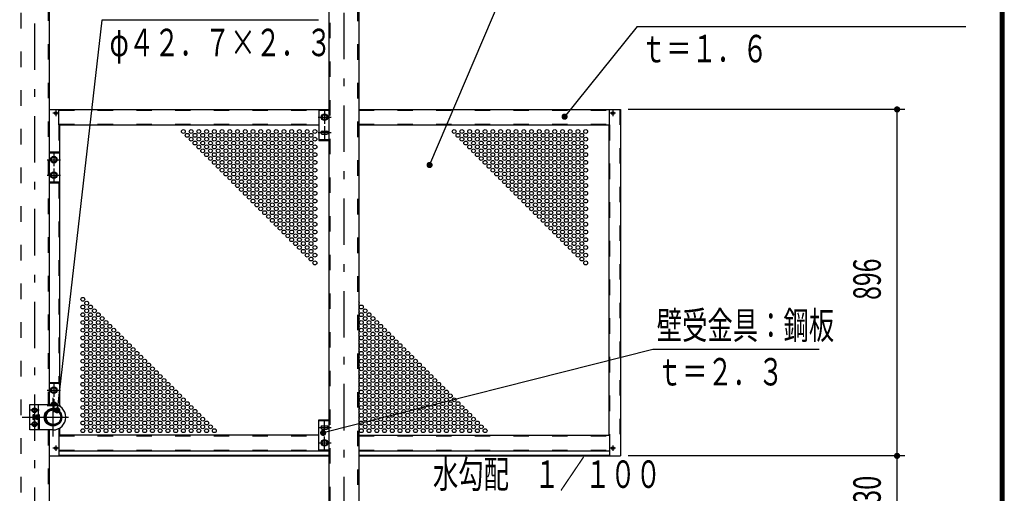
# Model space of a CAD drawing. Extents: x -32676 to 40880, y -30325 to 28840.
# Drawn here: x 31971 to 40880, y 15999 to 20286 of the extents above; entities that cross this region are included whole.
import ezdxf
from ezdxf.enums import TextEntityAlignment as Align

# ---------------------------------------------------------------- set-up
doc = ezdxf.new("R2010")
doc.units = 0
doc.header["$LTSCALE"] = 70
doc.header["$MEASUREMENT"] = 0
doc.linetypes.add('CENTER2', pattern=[24, 12, -5, 2, -5])
doc.linetypes.add('DASHED2', pattern=[10, 4, -6])
for name, color, linetype in [('2-0BOLD', 7, 'CONTINUOUS'), ('2-1HIDDEN', 7, 'CONTINUOUS'), ('2-2CENTER', 7, 'CONTINUOUS'), ('2-4THIN', 7, 'CONTINUOUS'), ('2-5DIM', 7, 'CONTINUOUS'), ('F-F', 7, 'CONTINUOUS')]:
    doc.layers.add(name, color=color, linetype=linetype)
doc.styles.get("Standard").update_dxf_attribs({"font": 'txt.shx', "bigfont": 'extfont.shx'})

msp = doc.modelspace()

# ---------------------------------------------------------------- linework, layer by layer
at = {"layer": '2-0BOLD', "color": 7, "linetype": 'Continuous', "ltscale": 0.5}
for p, q in [((32238.4, 21818.8), (32238.4, 16803.4)), ((34771.4, 13817.9), (34771.4, 20782.9)), ((35038.4, 20404.4), (35038.4, 13817.9)), ((32238.4, 19473.9), (34771.4, 19473.9)), ((32295.1, 19439.6), (32293, 19441.8)), ((32295.1, 19438.2), (32293, 19436)), ((32296.7, 19441.2), (32294.5, 19443.3)), ((32296.7, 19436.6), (32294.5, 19434.5)), ((32298.1, 19441.2), (32300.3, 19443.3)), ((32298.1, 19436.6), (32300.3, 19434.5)), ((32299.7, 19439.6), (32301.8, 19441.8)), ((32299.7, 19438.2), (32301.8, 19436)), ((32326.8, 19333.9), (32326.8, 19473.9)), ((34677.4, 19473.9), (34677.4, 19193.9)), ((34677.4, 19465.9), (34771.4, 19465.9)), ((34729.9, 19430.2), (34707.1, 19417)), ((34752.6, 19417), (34729.9, 19430.2)), ((35038.4, 19473.9), (37407.4, 19473.9)), ((37308, 19333.9), (37308, 19473.9)), ((37335.1, 19439.6), (37333, 19441.8)), ((37335.1, 19438.2), (37333, 19436)), ((37336.7, 19441.2), (37334.5, 19443.3)), ((37336.7, 19436.6), (37334.5, 19434.5)), ((37338.1, 19441.2), (37340.3, 19443.3)), ((37338.1, 19436.6), (37340.3, 19434.5)), ((37339.7, 19439.6), (37341.8, 19441.8)), ((37339.7, 19438.2), (37341.8, 19436)), ((37407.4, 19473.9), (37407.4, 16337.9)), ((32326.8, 19333.9), (34677.4, 19333.9)), ((32332.4, 19333.9), (32332.4, 16786.9)), ((34707.1, 19417), (34707.1, 19390.8)), ((35038.4, 19333.9), (37308, 19333.9)), ((37302.4, 19333.9), (37302.4, 16524.8)), ((34708.9, 19277.9), (34750.9, 19277.9)), ((34708.9, 19249.9), (34750.9, 19249.9)), ((34677.4, 19202), (34771.4, 19202)), ((34677.4, 19193.9), (34771.4, 19193.9)), ((32238.4, 19088.9), (32332.4, 19088.9)), ((32238.4, 19080.9), (32332.4, 19080.9)), ((32279.9, 19045.2), (32257.1, 19032)), ((32257.1, 19032), (32257.1, 19005.8)), ((32302.6, 19032), (32279.9, 19045.2)), ((32279.9, 18905.2), (32257.1, 18892)), ((32257.1, 18892), (32257.1, 18865.8)), ((32302.6, 18892), (32279.9, 18905.2)), ((32238.4, 18817), (32332.4, 18817)), ((32238.4, 18808.9), (32332.4, 18808.9)), ((32238.4, 17002.9), (32332.4, 17002.9)), ((32238.4, 16994.9), (32332.4, 16994.9)), ((32279.9, 16959.2), (32257.1, 16946)), ((32257.1, 16946), (32257.1, 16919.8)), ((32302.6, 16946), (32279.9, 16959.2)), ((32062.9, 16803.4), (32272.9, 16803.4)), ((32139.9, 16803.4), (32139.9, 16572.4)), ((32279.9, 16819.2), (32257.1, 16806)), ((32257.1, 16806), (32257.1, 16802.3)), ((32302.6, 16806), (32279.9, 16819.2)), ((32302.6, 16806), (32302.6, 16799.5)), ((32104.9, 16698), (32092.7, 16698)), ((32092.7, 16677.8), (32104.9, 16677.8)), ((32122.4, 16740.8), (32104.9, 16730.7)), ((32122.4, 16698.4), (32104.9, 16698.4)), ((32104.9, 16677.4), (32122.4, 16677.4)), ((32124.2, 16708.1), (32139.9, 16708.1)), ((32139.9, 16698), (32124.2, 16698)), ((32124.2, 16677.8), (32139.9, 16677.8)), ((32139.9, 16667.7), (32124.2, 16667.7)), ((32198.7, 16677.4), (32194.8, 16677.4)), ((34677.4, 16664.8), (34771.4, 16664.8)), ((34677.4, 16384.8), (34677.4, 16664.8)), ((32122.4, 16614.8), (32104.9, 16604.7)), ((32238.4, 16572.4), (32238.4, 14832.9)), ((32332.4, 16588.9), (32332.4, 16524.8)), ((34677.4, 16656.8), (34771.4, 16656.8)), ((34708.9, 16608.8), (34750.9, 16608.8)), ((34708.9, 16580.8), (34750.9, 16580.8)), ((32295.1, 16408.6), (32293, 16410.8)), ((32295.1, 16407.2), (32293, 16405)), ((32296.7, 16410.2), (32294.5, 16412.3)), ((32296.7, 16405.6), (32294.5, 16403.5)), ((32298.1, 16410.2), (32300.3, 16412.3)), ((32298.1, 16405.6), (32300.3, 16403.5)), ((32299.7, 16408.6), (32301.8, 16410.8)), ((32299.7, 16407.2), (32301.8, 16405)), ((34677.4, 16392.9), (34771.4, 16392.9)), ((34707.1, 16441.7), (34707.1, 16467.9)), ((34729.9, 16428.5), (34707.1, 16441.7)), ((34752.6, 16441.7), (34729.9, 16428.5)), ((37335.1, 16408.6), (37333, 16410.8)), ((37335.1, 16407.2), (37333, 16405)), ((37336.7, 16410.2), (37334.5, 16412.3)), ((37336.7, 16405.6), (37334.5, 16403.5)), ((37338.1, 16410.2), (37340.3, 16412.3)), ((37338.1, 16405.6), (37340.3, 16403.5)), ((37339.7, 16408.6), (37341.8, 16410.8)), ((37339.7, 16407.2), (37341.8, 16405)), ((32238.4, 16337.9), (34771.4, 16337.9)), ((32326.8, 16384.8), (34771.4, 16384.8)), ((32326.8, 16343.5), (34771.4, 16343.5)), ((35038.4, 16384.8), (37308, 16384.8)), ((35038.4, 16343.5), (37308, 16343.5)), ((35038.4, 16337.9), (37407.4, 16337.9))]:
    msp.add_line(p, q, dxfattribs=at)
at = {"layer": '2-0BOLD', "color": 7, "linetype": 'Continuous'}
for points in [[(34752.6, 19417), (34752.6, 19390.8), (34729.9, 19377.6), (34707.1, 19390.8)], [(32302.6, 19032), (32302.6, 19005.8), (32279.9, 18992.6), (32257.1, 19005.8)], [(32302.6, 18892), (32302.6, 18865.8), (32279.9, 18852.6), (32257.1, 18865.8)], [(32302.6, 16946), (32302.6, 16919.8), (32279.9, 16906.6), (32257.1, 16919.8)], [(32272.9, 16572.4), (32062.9, 16572.4), (32062.9, 16803.4)], [(32087.4, 16761), (32104.9, 16771.1), (32122.4, 16761), (32122.4, 16740.8)], [(32104.9, 16730.7), (32087.4, 16740.8), (32087.4, 16761)], [(32090.9, 16705.1), (32090.9, 16670.8), (32092.7, 16667.7), (32104.9, 16667.7), (32104.9, 16708.1), (32092.7, 16708.1), (32090.9, 16705.1)], [(32124.2, 16667.7), (32122.4, 16670.8), (32122.4, 16705.1), (32124.2, 16708.1)], [(32194.8, 16698.4), (32198.7, 16698.4), (32202.2, 16694.9), (32202.2, 16680.9), (32198.7, 16677.4), (32198.7, 16698.4)], [(32087.4, 16635), (32104.9, 16645.1), (32122.4, 16635), (32122.4, 16614.8)], [(32104.9, 16604.7), (32087.4, 16614.8), (32087.4, 16635)], [(34677.4, 16524.8), (32326.8, 16524.8), (32326.8, 16337.9)], [(34752.6, 16441.7), (34752.6, 16467.9), (34729.9, 16481.1), (34707.1, 16467.9)], [(35038.4, 16524.8), (37308, 16524.8), (37308, 16337.9)]]:
    msp.add_lwpolyline(points, dxfattribs=at)
for centre, radius in [((32297.4, 19438.9), 12.4), ((34729.9, 19403.9), 29.8), ((34729.9, 19403.9), 22.1), ((37337.4, 19438.9), 12.4), ((32279.9, 19018.9), 29.8), ((32279.9, 19018.9), 22.1), ((32279.9, 18878.9), 29.8), ((32279.9, 18878.9), 22.1), ((32279.9, 16932.9), 29.8), ((32279.9, 16932.9), 22.1), ((32104.9, 16750.9), 21.9), ((32104.9, 16750.9), 17.2), ((32272.9, 16687.9), 78.8), ((32276.9, 16687.9), 74.7), ((32276.9, 16687.9), 66.7), ((32104.9, 16624.9), 21.9), ((32104.9, 16624.9), 17.2), ((34729.9, 16454.8), 29.8), ((32297.4, 16407.9), 12.4), ((34729.9, 16454.8), 22.1), ((37337.4, 16407.9), 12.4)]:
    msp.add_circle(centre, radius, dxfattribs=at)
for centre, radius, start, end in [((32297.4, 19438.9), 5.25, 123.11206, 146.88794), ((32297.4, 19438.9), 5.25, 213.11206, 236.88794), ((32294.3, 19438.9), 1.05, 315.99959, 404.00041), ((32297.4, 19442), 1.05, 225.99959, 314.00041), ((32297.4, 19435.8), 1.05, 45.99959, 134.00041), ((32300.5, 19438.9), 1.05, 135.99959, 224.00041), ((32297.4, 19438.9), 5.25, 33.11206, 56.88794), ((32297.4, 19438.9), 5.25, 303.11206, 326.88794), ((37337.4, 19438.9), 5.25, 123.11206, 146.88794), ((37337.4, 19438.9), 5.25, 213.11206, 236.88794), ((37334.3, 19438.9), 1.05, 315.99959, 404.00041), ((37337.4, 19442), 1.05, 225.99959, 314.00041), ((37337.4, 19435.8), 1.05, 45.99959, 134.00041), ((37340.5, 19438.9), 1.05, 135.99959, 224.00041), ((37337.4, 19438.9), 5.25, 33.11206, 56.88794), ((37337.4, 19438.9), 5.25, 303.11206, 326.88794), ((34708.9, 19263.9), 14, 90, 270), ((34750.9, 19263.9), 14, 270, 450), ((32279.9, 16792.9), 29.8, 8.92722, 159.33078), ((32279.9, 16792.9), 22.1, 18.73799, 151.56038), ((32272.9, 16687.9), 115.5, 270, 450), ((32099, 16703.1), 8.11, 180, 218.54623), ((32120.7, 16687.9), 29.8, 160.17088, 199.83133), ((32099, 16672.7), 8.11, 141.46857, 180), ((32130.5, 16703.1), 8.11, 180, 218.53143), ((32152.2, 16687.9), 29.8, 160.16867, 199.82912), ((32130.5, 16672.7), 8.11, 141.45377, 180), ((34708.9, 16594.8), 14, 90, 270), ((34750.9, 16594.8), 14, 270, 450), ((32297.4, 16407.9), 5.25, 123.11206, 146.88794), ((32297.4, 16407.9), 5.25, 213.11206, 236.88794), ((32294.3, 16407.9), 1.05, 315.99959, 404.00041), ((32297.4, 16411), 1.05, 225.99959, 314.00041), ((32297.4, 16404.8), 1.05, 45.99959, 134.00041), ((32300.5, 16407.9), 1.05, 135.99959, 224.00041), ((32297.4, 16407.9), 5.25, 33.11206, 56.88794), ((32297.4, 16407.9), 5.25, 303.11206, 326.88794), ((37337.4, 16407.9), 5.25, 123.11206, 146.88794), ((37337.4, 16407.9), 5.25, 213.11206, 236.88794), ((37334.3, 16407.9), 1.05, 315.99959, 404.00041), ((37337.4, 16411), 1.05, 225.99959, 314.00041), ((37337.4, 16404.8), 1.05, 45.99959, 134.00041), ((37340.5, 16407.9), 1.05, 135.99959, 224.00041), ((37337.4, 16407.9), 5.25, 33.11206, 56.88794), ((37337.4, 16407.9), 5.25, 303.11206, 326.88794)]:
    msp.add_arc(centre, radius, start, end, dxfattribs=at)
at = {"layer": '2-1HIDDEN', "color": 3, "linetype": 'DASHED2', "ltscale": 0.5}
for p, q in [((31981.1, 21747.2), (31981.1, 14832.9)), ((32228.6, 21816.1), (32228.6, 16803.4)), ((34781.2, 13817.9), (34781.2, 20782.9)), ((35028.6, 20414.2), (35028.6, 13817.9)), ((32326.8, 19468.3), (34677.4, 19468.3)), ((35038.4, 19468.3), (37308, 19468.3)), ((37401.8, 19473.9), (37401.8, 16337.9)), ((32326.8, 19339.5), (34677.4, 19339.5)), ((32326.8, 19333.9), (32326.8, 19088.9)), ((35038.4, 19339.5), (37308, 19339.5)), ((37308, 19333.9), (37308, 16524.8)), ((32326.8, 18808.9), (32326.8, 16985.4)), ((32151.1, 16572.4), (32151.1, 16803.4)), ((32228.6, 16572.4), (32228.6, 14832.9)), ((32326.8, 16585.8), (32326.8, 16524.8)), ((32326.8, 16519.2), (34677.4, 16519.2)), ((35038.4, 16519.2), (37308, 16519.2)), ((32326.8, 16390.4), (34677.4, 16390.4)), ((35038.4, 16390.4), (37308, 16390.4))]:
    msp.add_line(p, q, dxfattribs=at)
at = {"layer": '2-2CENTER', "color": 3, "linetype": 'CENTER2', "ltscale": 0.5}
for p, q in [((34904.9, 22868.6), (34904.9, 13694.5)), ((32104.9, 21932.7), (32104.9, 14394.5)), ((32322.2, 19438.9), (32272.6, 19438.9)), ((32297.4, 19463.7), (32297.4, 19414.1)), ((34729.9, 19463.4), (34729.9, 19344.4)), ((37362.2, 19438.9), (37312.6, 19438.9)), ((37337.4, 19463.7), (37337.4, 19414.1)), ((34670.4, 19403.9), (34789.4, 19403.9)), ((34670.4, 19263.9), (34789.4, 19263.9)), ((34729.9, 19323.4), (34729.9, 19204.4)), ((32279.9, 19078.4), (32279.9, 18959.4)), ((32220.4, 19018.9), (32339.4, 19018.9)), ((32279.9, 18938.4), (32279.9, 18819.4)), ((32220.4, 18878.9), (32339.4, 18878.9)), ((32220.4, 16932.9), (32339.4, 16932.9)), ((32279.9, 16992.4), (32279.9, 16873.4)), ((32272.9, 16512.9), (32272.9, 16862.9)), ((32279.9, 16852.4), (32279.9, 16733.4)), ((32148.6, 16750.9), (32061.1, 16750.9)), ((32220.4, 16792.9), (32339.4, 16792.9)), ((31992.9, 16687.9), (32447.9, 16687.9)), ((32058.8, 16624.9), (32148.6, 16624.9)), ((34670.4, 16594.8), (34789.4, 16594.8)), ((34729.9, 16535.3), (34729.9, 16654.3)), ((34729.9, 16395.3), (34729.9, 16514.3)), ((32322.2, 16407.9), (32272.6, 16407.9)), ((32297.4, 16432.7), (32297.4, 16383.1)), ((34670.4, 16454.8), (34789.4, 16454.8)), ((37362.2, 16407.9), (37312.6, 16407.9)), ((37337.4, 16432.7), (37337.4, 16383.1))]:
    msp.add_line(p, q, dxfattribs=at)
at = {"layer": '2-4THIN', "color": 4, "linetype": 'Continuous', "ltscale": 0.5}
for p, q in [((32122.4, 16695.6), (32104.9, 16695.6)), ((32104.9, 16680.2), (32122.4, 16680.2)), ((32194.5, 16695.6), (32201.5, 16695.6)), ((32201.5, 16680.2), (32194.5, 16680.2))]:
    msp.add_line(p, q, dxfattribs=at)
at = {"layer": '2-4THIN', "color": 4, "linetype": 'Continuous'}
for centre in [(33452.4, 19274.4), (33487.4, 19239.4), (33522.4, 19274.4), (33557.4, 19239.4), (33592.4, 19274.4), (33627.4, 19239.4), (33662.4, 19274.4), (33697.4, 19239.4), (33732.4, 19274.4), (33767.4, 19239.4), (33802.4, 19274.4), (33837.4, 19239.4), (33872.4, 19274.4), (33907.4, 19239.4), (33942.4, 19274.4), (33977.4, 19239.4), (34012.4, 19274.4), (34047.4, 19239.4), (34082.4, 19274.4), (34117.4, 19239.4), (34152.4, 19274.4), (34187.4, 19239.4), (34222.4, 19274.4), (34257.4, 19239.4), (34292.4, 19274.4), (34327.4, 19239.4), (34362.4, 19274.4), (34397.4, 19239.4), (34432.4, 19274.4), (34467.4, 19239.4), (34502.4, 19274.4), (34537.4, 19239.4), (34572.4, 19274.4), (34607.4, 19239.4), (34642.4, 19274.4), (35902.4, 19274.4), (35937.4, 19239.4), (35972.4, 19274.4), (36007.4, 19239.4), (36042.4, 19274.4), (36077.4, 19239.4), (36112.4, 19274.4), (36147.4, 19239.4), (36182.4, 19274.4), (36217.4, 19239.4), (36252.4, 19274.4), (36287.4, 19239.4), (36322.4, 19274.4), (36357.4, 19239.4), (36392.4, 19274.4), (36427.4, 19239.4), (36462.4, 19274.4), (36497.4, 19239.4), (36532.4, 19274.4), (36567.4, 19239.4), (36602.4, 19274.4), (36637.4, 19239.4), (36672.4, 19274.4), (36707.4, 19239.4), (36742.4, 19274.4), (36777.4, 19239.4), (36812.4, 19274.4), (36847.4, 19239.4), (36882.4, 19274.4), (36917.4, 19239.4), (36952.4, 19274.4), (36987.4, 19239.4), (37022.4, 19274.4), (37057.4, 19239.4), (37092.4, 19274.4), (33522.4, 19204.4), (33557.4, 19169.4), (33592.4, 19204.4), (33627.4, 19169.4), (33662.4, 19204.4), (33697.4, 19169.4), (33732.4, 19204.4), (33767.4, 19169.4), (33802.4, 19204.4), (33837.4, 19169.4), (33872.4, 19204.4), (33907.4, 19169.4), (33942.4, 19204.4), (33977.4, 19169.4), (34012.4, 19204.4), (34047.4, 19169.4), (34082.4, 19204.4), (34117.4, 19169.4), (34152.4, 19204.4), (34187.4, 19169.4), (34222.4, 19204.4), (34257.4, 19169.4), (34292.4, 19204.4), (34327.4, 19169.4), (34362.4, 19204.4), (34397.4, 19169.4), (34432.4, 19204.4), (34467.4, 19169.4), (34502.4, 19204.4), (34537.4, 19169.4), (34572.4, 19204.4), (34607.4, 19169.4), (34642.4, 19204.4), (35972.4, 19204.4), (36007.4, 19169.4), (36042.4, 19204.4), (36077.4, 19169.4), (36112.4, 19204.4), (36147.4, 19169.4), (36182.4, 19204.4), (36217.4, 19169.4), (36252.4, 19204.4), (36287.4, 19169.4), (36322.4, 19204.4), (36357.4, 19169.4), (36392.4, 19204.4), (36427.4, 19169.4), (36462.4, 19204.4), (36497.4, 19169.4), (36532.4, 19204.4), (36567.4, 19169.4), (36602.4, 19204.4), (36637.4, 19169.4), (36672.4, 19204.4), (36707.4, 19169.4), (36742.4, 19204.4), (36777.4, 19169.4), (36812.4, 19204.4), (36847.4, 19169.4), (36882.4, 19204.4), (36917.4, 19169.4), (36952.4, 19204.4), (36987.4, 19169.4), (37022.4, 19204.4), (37057.4, 19169.4), (37092.4, 19204.4), (33592.4, 19134.4), (33627.4, 19099.4), (33662.4, 19134.4), (33662.4, 19064.4), (33697.4, 19099.4), (33732.4, 19134.4), (33732.4, 19064.4), (33767.4, 19099.4), (33802.4, 19134.4), (33802.4, 19064.4), (33837.4, 19099.4), (33872.4, 19134.4), (33872.4, 19064.4), (33907.4, 19099.4), (33942.4, 19134.4), (33942.4, 19064.4), (33977.4, 19099.4), (34012.4, 19134.4), (34012.4, 19064.4), (34047.4, 19099.4), (34082.4, 19134.4), (34082.4, 19064.4), (34117.4, 19099.4), (34152.4, 19134.4), (34152.4, 19064.4), (34187.4, 19099.4), (34222.4, 19134.4), (34222.4, 19064.4), (34257.4, 19099.4), (34292.4, 19134.4), (34292.4, 19064.4), (34327.4, 19099.4), (34362.4, 19134.4), (34362.4, 19064.4), (34397.4, 19099.4), (34432.4, 19134.4), (34432.4, 19064.4), (34467.4, 19099.4), (34502.4, 19134.4), (34502.4, 19064.4), (34537.4, 19099.4), (34572.4, 19134.4), (34572.4, 19064.4), (34607.4, 19099.4), (34642.4, 19134.4), (34642.4, 19064.4), (36042.4, 19134.4), (36077.4, 19099.4), (36112.4, 19134.4), (36112.4, 19064.4), (36147.4, 19099.4), (36182.4, 19134.4), (36182.4, 19064.4), (36217.4, 19099.4), (36252.4, 19134.4), (36252.4, 19064.4), (36287.4, 19099.4), (36322.4, 19134.4), (36322.4, 19064.4), (36357.4, 19099.4), (36392.4, 19134.4), (36392.4, 19064.4), (36427.4, 19099.4), (36462.4, 19134.4), (36462.4, 19064.4), (36497.4, 19099.4), (36532.4, 19134.4), (36532.4, 19064.4), (36567.4, 19099.4), (36602.4, 19134.4), (36602.4, 19064.4), (36637.4, 19099.4), (36672.4, 19134.4), (36672.4, 19064.4), (36707.4, 19099.4), (36742.4, 19134.4), (36742.4, 19064.4), (36777.4, 19099.4), (36812.4, 19134.4), (36812.4, 19064.4), (36847.4, 19099.4), (36882.4, 19134.4), (36882.4, 19064.4), (36917.4, 19099.4), (36952.4, 19134.4), (36952.4, 19064.4), (36987.4, 19099.4), (37022.4, 19134.4), (37022.4, 19064.4), (37057.4, 19099.4), (37092.4, 19134.4), (37092.4, 19064.4), (33697.4, 19029.4), (33732.4, 18994.4), (33767.4, 19029.4), (33767.4, 18959.4), (33802.4, 18994.4), (33837.4, 19029.4), (33837.4, 18959.4), (33872.4, 18994.4), (33907.4, 19029.4), (33907.4, 18959.4), (33942.4, 18994.4), (33977.4, 19029.4), (33977.4, 18959.4), (34012.4, 18994.4), (34047.4, 19029.4), (34047.4, 18959.4), (34082.4, 18994.4), (34117.4, 19029.4), (34117.4, 18959.4), (34152.4, 18994.4), (34187.4, 19029.4), (34187.4, 18959.4), (34222.4, 18994.4), (34257.4, 19029.4), (34257.4, 18959.4), (34292.4, 18994.4), (34327.4, 19029.4), (34327.4, 18959.4), (34362.4, 18994.4), (34397.4, 19029.4), (34397.4, 18959.4), (34432.4, 18994.4), (34467.4, 19029.4), (34467.4, 18959.4), (34502.4, 18994.4), (34537.4, 19029.4), (34537.4, 18959.4), (34572.4, 18994.4), (34607.4, 19029.4), (34607.4, 18959.4), (34642.4, 18994.4), (36147.4, 19029.4), (36182.4, 18994.4), (36217.4, 19029.4), (36217.4, 18959.4), (36252.4, 18994.4), (36287.4, 19029.4), (36287.4, 18959.4), (36322.4, 18994.4), (36357.4, 19029.4), (36357.4, 18959.4), (36392.4, 18994.4), (36427.4, 19029.4), (36427.4, 18959.4), (36462.4, 18994.4), (36497.4, 19029.4), (36497.4, 18959.4), (36532.4, 18994.4), (36567.4, 19029.4), (36567.4, 18959.4), (36602.4, 18994.4), (36637.4, 19029.4), (36637.4, 18959.4), (36672.4, 18994.4), (36707.4, 19029.4), (36707.4, 18959.4), (36742.4, 18994.4), (36777.4, 19029.4), (36777.4, 18959.4), (36812.4, 18994.4), (36847.4, 19029.4), (36847.4, 18959.4), (36882.4, 18994.4), (36917.4, 19029.4), (36917.4, 18959.4), (36952.4, 18994.4), (36987.4, 19029.4), (36987.4, 18959.4), (37022.4, 18994.4), (37057.4, 19029.4), (37057.4, 18959.4), (37092.4, 18994.4), (33802.4, 18924.4), (33837.4, 18889.4), (33872.4, 18924.4), (33907.4, 18889.4), (33942.4, 18924.4), (33977.4, 18889.4), (34012.4, 18924.4), (34047.4, 18889.4), (34082.4, 18924.4), (34117.4, 18889.4), (34152.4, 18924.4), (34187.4, 18889.4), (34222.4, 18924.4), (34257.4, 18889.4), (34292.4, 18924.4), (34327.4, 18889.4), (34362.4, 18924.4), (34397.4, 18889.4), (34432.4, 18924.4), (34467.4, 18889.4), (34502.4, 18924.4), (34537.4, 18889.4), (34572.4, 18924.4), (34607.4, 18889.4), (34642.4, 18924.4), (36252.4, 18924.4), (36287.4, 18889.4), (36322.4, 18924.4), (36357.4, 18889.4), (36392.4, 18924.4), (36427.4, 18889.4), (36462.4, 18924.4), (36497.4, 18889.4), (36532.4, 18924.4), (36567.4, 18889.4), (36602.4, 18924.4), (36637.4, 18889.4), (36672.4, 18924.4), (36707.4, 18889.4), (36742.4, 18924.4), (36777.4, 18889.4), (36812.4, 18924.4), (36847.4, 18889.4), (36882.4, 18924.4), (36917.4, 18889.4), (36952.4, 18924.4), (36987.4, 18889.4), (37022.4, 18924.4), (37057.4, 18889.4), (37092.4, 18924.4), (33872.4, 18854.4), (33907.4, 18819.4), (33942.4, 18854.4), (33942.4, 18784.4), (33977.4, 18819.4), (34012.4, 18854.4), (34012.4, 18784.4), (34047.4, 18819.4), (34082.4, 18854.4), (34082.4, 18784.4), (34117.4, 18819.4), (34152.4, 18854.4), (34152.4, 18784.4), (34187.4, 18819.4), (34222.4, 18854.4), (34222.4, 18784.4), (34257.4, 18819.4), (34292.4, 18854.4), (34292.4, 18784.4), (34327.4, 18819.4), (34362.4, 18854.4), (34362.4, 18784.4), (34397.4, 18819.4), (34432.4, 18854.4), (34432.4, 18784.4), (34467.4, 18819.4), (34502.4, 18854.4), (34502.4, 18784.4), (34537.4, 18819.4), (34572.4, 18854.4), (34572.4, 18784.4), (34607.4, 18819.4), (34642.4, 18854.4), (34642.4, 18784.4), (36322.4, 18854.4), (36357.4, 18819.4), (36392.4, 18854.4), (36392.4, 18784.4), (36427.4, 18819.4), (36462.4, 18854.4), (36462.4, 18784.4), (36497.4, 18819.4), (36532.4, 18854.4), (36532.4, 18784.4), (36567.4, 18819.4), (36602.4, 18854.4), (36602.4, 18784.4), (36637.4, 18819.4), (36672.4, 18854.4), (36672.4, 18784.4), (36707.4, 18819.4), (36742.4, 18854.4), (36742.4, 18784.4), (36777.4, 18819.4), (36812.4, 18854.4), (36812.4, 18784.4), (36847.4, 18819.4), (36882.4, 18854.4), (36882.4, 18784.4), (36917.4, 18819.4), (36952.4, 18854.4), (36952.4, 18784.4), (36987.4, 18819.4), (37022.4, 18854.4), (37022.4, 18784.4), (37057.4, 18819.4), (37092.4, 18854.4), (37092.4, 18784.4), (33977.4, 18749.4), (34012.4, 18714.4), (34047.4, 18749.4), (34082.4, 18714.4), (34117.4, 18749.4), (34152.4, 18714.4), (34187.4, 18749.4), (34222.4, 18714.4), (34257.4, 18749.4), (34292.4, 18714.4), (34327.4, 18749.4), (34362.4, 18714.4), (34397.4, 18749.4), (34432.4, 18714.4), (34467.4, 18749.4), (34502.4, 18714.4), (34537.4, 18749.4), (34572.4, 18714.4), (34607.4, 18749.4), (34642.4, 18714.4), (36427.4, 18749.4), (36462.4, 18714.4), (36497.4, 18749.4), (36532.4, 18714.4), (36567.4, 18749.4), (36602.4, 18714.4), (36637.4, 18749.4), (36672.4, 18714.4), (36707.4, 18749.4), (36742.4, 18714.4), (36777.4, 18749.4), (36812.4, 18714.4), (36847.4, 18749.4), (36882.4, 18714.4), (36917.4, 18749.4), (36952.4, 18714.4), (36987.4, 18749.4), (37022.4, 18714.4), (37057.4, 18749.4), (37092.4, 18714.4), (34047.4, 18679.4), (34082.4, 18644.4), (34117.4, 18679.4), (34117.4, 18609.4), (34152.4, 18644.4), (34187.4, 18679.4), (34187.4, 18609.4), (34222.4, 18644.4), (34257.4, 18679.4), (34257.4, 18609.4), (34292.4, 18644.4), (34327.4, 18679.4), (34327.4, 18609.4), (34362.4, 18644.4), (34397.4, 18679.4), (34397.4, 18609.4), (34432.4, 18644.4), (34467.4, 18679.4), (34467.4, 18609.4), (34502.4, 18644.4), (34537.4, 18679.4), (34537.4, 18609.4), (34572.4, 18644.4), (34607.4, 18679.4), (34607.4, 18609.4), (34642.4, 18644.4), (36497.4, 18679.4), (36532.4, 18644.4), (36567.4, 18679.4), (36567.4, 18609.4), (36602.4, 18644.4), (36637.4, 18679.4), (36637.4, 18609.4), (36672.4, 18644.4), (36707.4, 18679.4), (36707.4, 18609.4), (36742.4, 18644.4), (36777.4, 18679.4), (36777.4, 18609.4), (36812.4, 18644.4), (36847.4, 18679.4), (36847.4, 18609.4), (36882.4, 18644.4), (36917.4, 18679.4), (36917.4, 18609.4), (36952.4, 18644.4), (36987.4, 18679.4), (36987.4, 18609.4), (37022.4, 18644.4), (37057.4, 18679.4), (37057.4, 18609.4), (37092.4, 18644.4), (34152.4, 18574.4), (34187.4, 18539.4), (34222.4, 18574.4), (34257.4, 18539.4), (34292.4, 18574.4), (34327.4, 18539.4), (34362.4, 18574.4), (34397.4, 18539.4), (34432.4, 18574.4), (34467.4, 18539.4), (34502.4, 18574.4), (34537.4, 18539.4), (34572.4, 18574.4), (34607.4, 18539.4), (34642.4, 18574.4), (36602.4, 18574.4), (36637.4, 18539.4), (36672.4, 18574.4), (36707.4, 18539.4), (36742.4, 18574.4), (36777.4, 18539.4), (36812.4, 18574.4), (36847.4, 18539.4), (36882.4, 18574.4), (36917.4, 18539.4), (36952.4, 18574.4), (36987.4, 18539.4), (37022.4, 18574.4), (37057.4, 18539.4), (37092.4, 18574.4), (34222.4, 18504.4), (34257.4, 18469.4), (34292.4, 18504.4), (34292.4, 18434.4), (34327.4, 18469.4), (34362.4, 18504.4), (34362.4, 18434.4), (34397.4, 18469.4), (34432.4, 18504.4), (34432.4, 18434.4), (34467.4, 18469.4), (34502.4, 18504.4), (34502.4, 18434.4), (34537.4, 18469.4), (34572.4, 18504.4), (34572.4, 18434.4), (34607.4, 18469.4), (34642.4, 18504.4), (34642.4, 18434.4), (36672.4, 18504.4), (36707.4, 18469.4), (36742.4, 18504.4), (36742.4, 18434.4), (36777.4, 18469.4), (36812.4, 18504.4), (36812.4, 18434.4), (36847.4, 18469.4), (36882.4, 18504.4), (36882.4, 18434.4), (36917.4, 18469.4), (36952.4, 18504.4), (36952.4, 18434.4), (36987.4, 18469.4), (37022.4, 18504.4), (37022.4, 18434.4), (37057.4, 18469.4), (37092.4, 18504.4), (37092.4, 18434.4), (34327.4, 18399.4), (34362.4, 18364.4), (34397.4, 18399.4), (34432.4, 18364.4), (34467.4, 18399.4), (34502.4, 18364.4), (34537.4, 18399.4), (34572.4, 18364.4), (34607.4, 18399.4), (34642.4, 18364.4), (36777.4, 18399.4), (36812.4, 18364.4), (36847.4, 18399.4), (36882.4, 18364.4), (36917.4, 18399.4), (36952.4, 18364.4), (36987.4, 18399.4), (37022.4, 18364.4), (37057.4, 18399.4), (37092.4, 18364.4), (34397.4, 18329.4), (34432.4, 18294.4), (34467.4, 18329.4), (34467.4, 18259.4), (34502.4, 18294.4), (34537.4, 18329.4), (34537.4, 18259.4), (34572.4, 18294.4), (34607.4, 18329.4), (34607.4, 18259.4), (34642.4, 18294.4), (36847.4, 18329.4), (36882.4, 18294.4), (36917.4, 18329.4), (36917.4, 18259.4), (36952.4, 18294.4), (36987.4, 18329.4), (36987.4, 18259.4), (37022.4, 18294.4), (37057.4, 18329.4), (37057.4, 18259.4), (37092.4, 18294.4), (34502.4, 18224.4), (34537.4, 18189.4), (34572.4, 18224.4), (34607.4, 18189.4), (34642.4, 18224.4), (36952.4, 18224.4), (36987.4, 18189.4), (37022.4, 18224.4), (37057.4, 18189.4), (37092.4, 18224.4), (34572.4, 18154.4), (34607.4, 18119.4), (34642.4, 18154.4), (34642.4, 18084.4), (37022.4, 18154.4), (37057.4, 18119.4), (37092.4, 18154.4), (37092.4, 18084.4), (32542.4, 17755.4), (32577.4, 17720.4), (32542.4, 17685.4), (32577.4, 17650.4), (32612.4, 17685.4), (32647.4, 17650.4), (35062.4, 17685.4), (35097.4, 17650.4), (32542.4, 17615.4), (32542.4, 17545.4), (32577.4, 17580.4), (32612.4, 17615.4), (32612.4, 17545.4), (32647.4, 17580.4), (32682.4, 17615.4), (32682.4, 17545.4), (32717.4, 17580.4), (32752.4, 17545.4), (35062.4, 17615.4), (35062.4, 17545.4), (35097.4, 17580.4), (35132.4, 17615.4), (35132.4, 17545.4), (35167.4, 17580.4), (35202.4, 17545.4), (32542.4, 17475.4), (32577.4, 17510.4), (32612.4, 17475.4), (32647.4, 17510.4), (32682.4, 17475.4), (32717.4, 17510.4), (32752.4, 17475.4), (32787.4, 17510.4), (32822.4, 17475.4), (35062.4, 17475.4), (35097.4, 17510.4), (35132.4, 17475.4), (35167.4, 17510.4), (35202.4, 17475.4), (35237.4, 17510.4), (35272.4, 17475.4), (32542.4, 17405.4), (32577.4, 17440.4), (32577.4, 17370.4), (32612.4, 17405.4), (32647.4, 17440.4), (32647.4, 17370.4), (32682.4, 17405.4), (32717.4, 17440.4), (32717.4, 17370.4), (32752.4, 17405.4), (32787.4, 17440.4), (32787.4, 17370.4), (32822.4, 17405.4), (32857.4, 17440.4), (32857.4, 17370.4), (32892.4, 17405.4), (32927.4, 17370.4), (35062.4, 17405.4), (35097.4, 17440.4), (35097.4, 17370.4), (35132.4, 17405.4), (35167.4, 17440.4), (35167.4, 17370.4), (35202.4, 17405.4), (35237.4, 17440.4), (35237.4, 17370.4), (35272.4, 17405.4), (35307.4, 17440.4), (35307.4, 17370.4), (35342.4, 17405.4), (35377.4, 17370.4), (32542.4, 17335.4), (32542.4, 17265.4), (32577.4, 17300.4), (32612.4, 17335.4), (32612.4, 17265.4), (32647.4, 17300.4), (32682.4, 17335.4), (32682.4, 17265.4), (32717.4, 17300.4), (32752.4, 17335.4), (32752.4, 17265.4), (32787.4, 17300.4), (32822.4, 17335.4), (32822.4, 17265.4), (32857.4, 17300.4), (32892.4, 17335.4), (32892.4, 17265.4), (32927.4, 17300.4), (32962.4, 17335.4), (32962.4, 17265.4), (32997.4, 17300.4), (33032.4, 17265.4), (35062.4, 17335.4), (35062.4, 17265.4), (35097.4, 17300.4), (35132.4, 17335.4), (35132.4, 17265.4), (35167.4, 17300.4), (35202.4, 17335.4), (35202.4, 17265.4), (35237.4, 17300.4), (35272.4, 17335.4), (35272.4, 17265.4), (35307.4, 17300.4), (35342.4, 17335.4), (35342.4, 17265.4), (35377.4, 17300.4), (35412.4, 17335.4), (35412.4, 17265.4), (35447.4, 17300.4), (35482.4, 17265.4), (32542.4, 17195.4), (32577.4, 17230.4), (32612.4, 17195.4), (32647.4, 17230.4), (32682.4, 17195.4), (32717.4, 17230.4), (32752.4, 17195.4), (32787.4, 17230.4), (32822.4, 17195.4), (32857.4, 17230.4), (32892.4, 17195.4), (32927.4, 17230.4), (32962.4, 17195.4), (32997.4, 17230.4), (33032.4, 17195.4), (33067.4, 17230.4), (33102.4, 17195.4), (35062.4, 17195.4), (35097.4, 17230.4), (35132.4, 17195.4), (35167.4, 17230.4), (35202.4, 17195.4), (35237.4, 17230.4), (35272.4, 17195.4), (35307.4, 17230.4), (35342.4, 17195.4), (35377.4, 17230.4), (35412.4, 17195.4), (35447.4, 17230.4), (35482.4, 17195.4), (35517.4, 17230.4), (35552.4, 17195.4), (32542.4, 17125.4), (32577.4, 17160.4), (32577.4, 17090.4), (32612.4, 17125.4), (32647.4, 17160.4), (32647.4, 17090.4), (32682.4, 17125.4), (32717.4, 17160.4), (32717.4, 17090.4), (32752.4, 17125.4), (32787.4, 17160.4), (32787.4, 17090.4), (32822.4, 17125.4), (32857.4, 17160.4), (32857.4, 17090.4), (32892.4, 17125.4), (32927.4, 17160.4), (32927.4, 17090.4), (32962.4, 17125.4), (32997.4, 17160.4), (32997.4, 17090.4), (33032.4, 17125.4), (33067.4, 17160.4), (33067.4, 17090.4), (33102.4, 17125.4), (33137.4, 17160.4), (33137.4, 17090.4), (33172.4, 17125.4), (33207.4, 17090.4), (35062.4, 17125.4), (35097.4, 17160.4), (35097.4, 17090.4), (35132.4, 17125.4), (35167.4, 17160.4), (35167.4, 17090.4), (35202.4, 17125.4), (35237.4, 17160.4), (35237.4, 17090.4), (35272.4, 17125.4), (35307.4, 17160.4), (35307.4, 17090.4), (35342.4, 17125.4), (35377.4, 17160.4), (35377.4, 17090.4), (35412.4, 17125.4), (35447.4, 17160.4), (35447.4, 17090.4), (35482.4, 17125.4), (35517.4, 17160.4), (35517.4, 17090.4), (35552.4, 17125.4), (35587.4, 17160.4), (35587.4, 17090.4), (35622.4, 17125.4), (35657.4, 17090.4), (32542.4, 17055.4), (32577.4, 17020.4), (32612.4, 17055.4), (32647.4, 17020.4), (32682.4, 17055.4), (32717.4, 17020.4), (32752.4, 17055.4), (32787.4, 17020.4), (32822.4, 17055.4), (32857.4, 17020.4), (32892.4, 17055.4), (32927.4, 17020.4), (32962.4, 17055.4), (32997.4, 17020.4), (33032.4, 17055.4), (33067.4, 17020.4), (33102.4, 17055.4), (33137.4, 17020.4), (33172.4, 17055.4), (33207.4, 17020.4), (33242.4, 17055.4), (33277.4, 17020.4), (35062.4, 17055.4), (35097.4, 17020.4), (35132.4, 17055.4), (35167.4, 17020.4), (35202.4, 17055.4), (35237.4, 17020.4), (35272.4, 17055.4), (35307.4, 17020.4), (35342.4, 17055.4), (35377.4, 17020.4), (35412.4, 17055.4), (35447.4, 17020.4), (35482.4, 17055.4), (35517.4, 17020.4), (35552.4, 17055.4), (35587.4, 17020.4), (35622.4, 17055.4), (35657.4, 17020.4), (35692.4, 17055.4), (35727.4, 17020.4), (32542.4, 16985.4), (32542.4, 16915.4), (32577.4, 16950.4), (32612.4, 16985.4), (32612.4, 16915.4), (32647.4, 16950.4), (32682.4, 16985.4), (32682.4, 16915.4), (32717.4, 16950.4), (32752.4, 16985.4), (32752.4, 16915.4), (32787.4, 16950.4), (32822.4, 16985.4), (32822.4, 16915.4), (32857.4, 16950.4), (32892.4, 16985.4), (32892.4, 16915.4), (32927.4, 16950.4), (32962.4, 16985.4), (32962.4, 16915.4), (32997.4, 16950.4), (33032.4, 16985.4), (33032.4, 16915.4), (33067.4, 16950.4), (33102.4, 16985.4), (33102.4, 16915.4), (33137.4, 16950.4), (33172.4, 16985.4), (33172.4, 16915.4), (33207.4, 16950.4), (33242.4, 16985.4), (33242.4, 16915.4), (33277.4, 16950.4), (33312.4, 16985.4), (33312.4, 16915.4), (33347.4, 16950.4), (33382.4, 16915.4), (35062.4, 16985.4), (35062.4, 16915.4), (35097.4, 16950.4), (35132.4, 16985.4), (35132.4, 16915.4), (35167.4, 16950.4), (35202.4, 16985.4), (35202.4, 16915.4), (35237.4, 16950.4), (35272.4, 16985.4), (35272.4, 16915.4), (35307.4, 16950.4), (35342.4, 16985.4), (35342.4, 16915.4), (35377.4, 16950.4), (35412.4, 16985.4), (35412.4, 16915.4), (35447.4, 16950.4), (35482.4, 16985.4), (35482.4, 16915.4), (35517.4, 16950.4), (35552.4, 16985.4), (35552.4, 16915.4), (35587.4, 16950.4), (35622.4, 16985.4), (35622.4, 16915.4), (35657.4, 16950.4), (35692.4, 16985.4), (35692.4, 16915.4), (35727.4, 16950.4), (35762.4, 16985.4), (35762.4, 16915.4), (35797.4, 16950.4), (35832.4, 16915.4), (32542.4, 16845.4), (32577.4, 16880.4), (32612.4, 16845.4), (32647.4, 16880.4), (32682.4, 16845.4), (32717.4, 16880.4), (32752.4, 16845.4), (32787.4, 16880.4), (32822.4, 16845.4), (32857.4, 16880.4), (32892.4, 16845.4), (32927.4, 16880.4), (32962.4, 16845.4), (32997.4, 16880.4), (33032.4, 16845.4), (33067.4, 16880.4), (33102.4, 16845.4), (33137.4, 16880.4), (33172.4, 16845.4), (33207.4, 16880.4), (33242.4, 16845.4), (33277.4, 16880.4), (33312.4, 16845.4), (33347.4, 16880.4), (33382.4, 16845.4), (33417.4, 16880.4), (33452.4, 16845.4), (35062.4, 16845.4), (35097.4, 16880.4), (35132.4, 16845.4), (35167.4, 16880.4), (35202.4, 16845.4), (35237.4, 16880.4), (35272.4, 16845.4), (35307.4, 16880.4), (35342.4, 16845.4), (35377.4, 16880.4), (35412.4, 16845.4), (35447.4, 16880.4), (35482.4, 16845.4), (35517.4, 16880.4), (35552.4, 16845.4), (35587.4, 16880.4), (35622.4, 16845.4), (35657.4, 16880.4), (35692.4, 16845.4), (35727.4, 16880.4), (35762.4, 16845.4), (35797.4, 16880.4), (35832.4, 16845.4), (35867.4, 16880.4), (35902.4, 16845.4), (32542.4, 16775.4), (32577.4, 16810.4), (32577.4, 16740.4), (32612.4, 16775.4), (32647.4, 16810.4), (32647.4, 16740.4), (32682.4, 16775.4), (32717.4, 16810.4), (32717.4, 16740.4), (32752.4, 16775.4), (32787.4, 16810.4), (32787.4, 16740.4), (32822.4, 16775.4), (32857.4, 16810.4), (32857.4, 16740.4), (32892.4, 16775.4), (32927.4, 16810.4), (32927.4, 16740.4), (32962.4, 16775.4), (32997.4, 16810.4), (32997.4, 16740.4), (33032.4, 16775.4), (33067.4, 16810.4), (33067.4, 16740.4), (33102.4, 16775.4), (33137.4, 16810.4), (33137.4, 16740.4), (33172.4, 16775.4), (33207.4, 16810.4), (33207.4, 16740.4), (33242.4, 16775.4), (33277.4, 16810.4), (33277.4, 16740.4), (33312.4, 16775.4), (33347.4, 16810.4), (33347.4, 16740.4), (33382.4, 16775.4), (33417.4, 16810.4), (33417.4, 16740.4), (33452.4, 16775.4), (33487.4, 16810.4), (33487.4, 16740.4), (33522.4, 16775.4), (33557.4, 16740.4), (35062.4, 16775.4), (35097.4, 16810.4), (35097.4, 16740.4), (35132.4, 16775.4), (35167.4, 16810.4), (35167.4, 16740.4), (35202.4, 16775.4), (35237.4, 16810.4), (35237.4, 16740.4), (35272.4, 16775.4), (35307.4, 16810.4), (35307.4, 16740.4), (35342.4, 16775.4), (35377.4, 16810.4), (35377.4, 16740.4), (35412.4, 16775.4), (35447.4, 16810.4), (35447.4, 16740.4), (35482.4, 16775.4), (35517.4, 16810.4), (35517.4, 16740.4), (35552.4, 16775.4), (35587.4, 16810.4), (35587.4, 16740.4), (35622.4, 16775.4), (35657.4, 16810.4), (35657.4, 16740.4), (35692.4, 16775.4), (35727.4, 16810.4), (35727.4, 16740.4), (35762.4, 16775.4), (35797.4, 16810.4), (35797.4, 16740.4), (35832.4, 16775.4), (35867.4, 16810.4), (35867.4, 16740.4), (35902.4, 16775.4), (35937.4, 16810.4), (35937.4, 16740.4), (35972.4, 16775.4), (36007.4, 16740.4), (32542.4, 16705.4), (32577.4, 16670.4), (32612.4, 16705.4), (32647.4, 16670.4), (32682.4, 16705.4), (32717.4, 16670.4), (32752.4, 16705.4), (32787.4, 16670.4), (32822.4, 16705.4), (32857.4, 16670.4), (32892.4, 16705.4), (32927.4, 16670.4), (32962.4, 16705.4), (32997.4, 16670.4), (33032.4, 16705.4), (33067.4, 16670.4), (33102.4, 16705.4), (33137.4, 16670.4), (33172.4, 16705.4), (33207.4, 16670.4), (33242.4, 16705.4), (33277.4, 16670.4), (33312.4, 16705.4), (33347.4, 16670.4), (33382.4, 16705.4), (33417.4, 16670.4), (33452.4, 16705.4), (33487.4, 16670.4), (33522.4, 16705.4), (33557.4, 16670.4), (33592.4, 16705.4), (33627.4, 16670.4), (35062.4, 16705.4), (35097.4, 16670.4), (35132.4, 16705.4), (35167.4, 16670.4), (35202.4, 16705.4), (35237.4, 16670.4), (35272.4, 16705.4), (35307.4, 16670.4), (35342.4, 16705.4), (35377.4, 16670.4), (35412.4, 16705.4), (35447.4, 16670.4), (35482.4, 16705.4), (35517.4, 16670.4), (35552.4, 16705.4), (35587.4, 16670.4), (35622.4, 16705.4), (35657.4, 16670.4), (35692.4, 16705.4), (35727.4, 16670.4), (35762.4, 16705.4), (35797.4, 16670.4), (35832.4, 16705.4), (35867.4, 16670.4), (35902.4, 16705.4), (35937.4, 16670.4), (35972.4, 16705.4), (36007.4, 16670.4), (36042.4, 16705.4), (36077.4, 16670.4), (32542.4, 16635.4), (32542.4, 16565.4), (32577.4, 16600.4), (32612.4, 16635.4), (32612.4, 16565.4), (32647.4, 16600.4), (32682.4, 16635.4), (32682.4, 16565.4), (32717.4, 16600.4), (32752.4, 16635.4), (32752.4, 16565.4), (32787.4, 16600.4), (32822.4, 16635.4), (32822.4, 16565.4), (32857.4, 16600.4), (32892.4, 16635.4), (32892.4, 16565.4), (32927.4, 16600.4), (32962.4, 16635.4), (32962.4, 16565.4), (32997.4, 16600.4), (33032.4, 16635.4), (33032.4, 16565.4), (33067.4, 16600.4), (33102.4, 16635.4), (33102.4, 16565.4), (33137.4, 16600.4), (33172.4, 16635.4), (33172.4, 16565.4), (33207.4, 16600.4), (33242.4, 16635.4), (33242.4, 16565.4), (33277.4, 16600.4), (33312.4, 16635.4), (33312.4, 16565.4), (33347.4, 16600.4), (33382.4, 16635.4), (33382.4, 16565.4), (33417.4, 16600.4), (33452.4, 16635.4), (33452.4, 16565.4), (33487.4, 16600.4), (33522.4, 16635.4), (33522.4, 16565.4), (33557.4, 16600.4), (33592.4, 16635.4), (33592.4, 16565.4), (33627.4, 16600.4), (33662.4, 16635.4), (33662.4, 16565.4), (33697.4, 16600.4), (33732.4, 16565.4), (35062.4, 16635.4), (35062.4, 16565.4), (35097.4, 16600.4), (35132.4, 16635.4), (35132.4, 16565.4), (35167.4, 16600.4), (35202.4, 16635.4), (35202.4, 16565.4), (35237.4, 16600.4), (35272.4, 16635.4), (35272.4, 16565.4), (35307.4, 16600.4), (35342.4, 16635.4), (35342.4, 16565.4), (35377.4, 16600.4), (35412.4, 16635.4), (35412.4, 16565.4), (35447.4, 16600.4), (35482.4, 16635.4), (35482.4, 16565.4), (35517.4, 16600.4), (35552.4, 16635.4), (35552.4, 16565.4), (35587.4, 16600.4), (35622.4, 16635.4), (35622.4, 16565.4), (35657.4, 16600.4), (35692.4, 16635.4), (35692.4, 16565.4), (35727.4, 16600.4), (35762.4, 16635.4), (35762.4, 16565.4), (35797.4, 16600.4), (35832.4, 16635.4), (35832.4, 16565.4), (35867.4, 16600.4), (35902.4, 16635.4), (35902.4, 16565.4), (35937.4, 16600.4), (35972.4, 16635.4), (35972.4, 16565.4), (36007.4, 16600.4), (36042.4, 16635.4), (36042.4, 16565.4), (36077.4, 16600.4), (36112.4, 16635.4), (36112.4, 16565.4), (36147.4, 16600.4), (36182.4, 16565.4)]:
    msp.add_circle(centre, 17.5, dxfattribs=at)
for centre in [(35027.4, 17720.4), (35027.4, 17650.4), (35027.4, 17580.4), (35027.4, 17510.4), (35027.4, 17440.4), (35027.4, 17370.4), (35027.4, 17300.4), (35027.4, 17230.4), (35027.4, 17160.4), (35027.4, 17090.4), (35027.4, 17020.4), (35027.4, 16950.4), (35027.4, 16880.4), (35027.4, 16810.4), (35027.4, 16740.4), (35027.4, 16670.4), (35027.4, 16600.4)]:
    msp.add_arc(centre, 17.5, 308.939, 411.061, dxfattribs=at)
at = {"layer": '2-5DIM', "color": 3, "linetype": 'Continuous', "ltscale": 0.5}
for p, q in [((36764.9, 21523), (35680.3, 18970.9)), ((32714.6, 20281), (32310.9, 16750.3)), ((34674.6, 20281), (32714.6, 20281)), ((37557.1, 20225.3), (36901.7, 19408.2)), ((37557.1, 20225.3), (40532.1, 20225.3)), ((39979.9, 19473.9), (37477.4, 19473.9)), ((39909.9, 16337.9), (39909.9, 19473.9)), ((37700.3, 17300), (34716.9, 16546.2)), ((39205.3, 17300), (37700.3, 17300)), ((39979.9, 16337.9), (37477.4, 16337.9)), ((39909.9, 15532.9), (39909.9, 16337.9))]:
    msp.add_line(p, q, dxfattribs=at)
at = {"layer": '2-5DIM', "color": 3, "linetype": 'Continuous', "const_width": 28}
for points in [[(36887.7, 19408.2, 1), (36915.7, 19408.2, 1)], [(39895.9, 19473.9, 1), (39923.9, 19473.9, 1)], [(35666.3, 18970.9, 1), (35694.3, 18970.9, 1)], [(32296.9, 16750.3, 1), (32324.9, 16750.3, 1)], [(34702.9, 16546.2, 1), (34730.9, 16546.2, 1)], [(39895.9, 16337.9, 1), (39923.9, 16337.9, 1)]]:
    msp.add_lwpolyline(points, format="xyb", close=True, dxfattribs=at)
at = {"layer": 'F-F', "color": 5, "linetype": 'Continuous'}
for points in [[(40880, 700), (40880, 28840), (700, 28840), (700, 700), (40880, 700)], [(40876.5, 703.5), (703.5, 703.5), (703.5, 28836.5), (40876.5, 28836.5), (40876.5, 703.5)], [(40873, 707), (40873, 28833), (707, 28833), (707, 707), (40873, 707)], [(40869.5, 710.5), (40869.5, 28829.5), (710.5, 28829.5), (710.5, 710.5), (40869.5, 710.5)], [(40866, 714), (40866, 28826), (714, 28826), (714, 714), (40866, 714)], [(40862.5, 717.5), (40862.5, 28822.5), (717.5, 28822.5), (717.5, 717.5), (40862.5, 717.5)], [(40859, 721), (721, 721), (721, 28819), (40859, 28819), (40859, 721)], [(40855.5, 724.5), (724.5, 724.5), (724.5, 28815.5), (40855.5, 28815.5), (40855.5, 724.5)], [(40852, 728), (40852, 28812), (728, 28812), (728, 728), (40852, 728)], [(40848.5, 731.5), (731.5, 731.5), (731.5, 28808.5), (40848.5, 28808.5), (40848.5, 731.5)], [(40845, 735), (40845, 28805), (735, 28805), (735, 735), (40845, 735)]]:
    msp.add_lwpolyline(points, dxfattribs=at)

# ---------------------------------------------------------------- texts
at = {"layer": '2-5DIM', "color": 3, "lineweight": -3, "width": 0.676}
for s, p in [('φ４２．７×２．３', (32784.6, 19955.8)), ('ｔ＝１．６', (37592.1, 19900.2)), ('壁受金具：鋼板', (37735.3, 17394.9)), ('ｔ＝２．３', (37735.3, 16974.9)), ('水勾配\u3000１／１００', (35709.9, 16047.8))]:
    msp.add_text(s, height=248.71, dxfattribs=at).set_placement(p)
at = {"layer": '2-5DIM', "color": 3, "lineweight": -3}
for s, width, p in [('896', 0.663, (39839.9, 17936.9)), ('230', 0.678, (39839.9, 15966.4))]:
    msp.add_text(s, height=248.71, rotation=90, dxfattribs=dict(at, width=width)).set_placement(p, align=Align.BOTTOM_CENTER)

doc.saveas('drawing.dxf')
